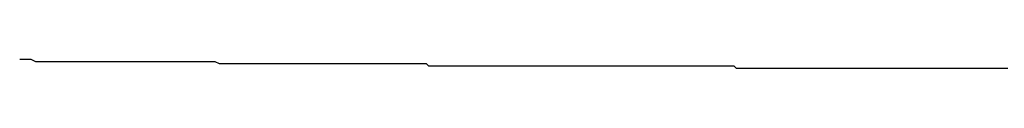
# Model space of a CAD drawing. Units: millimetres. Extents: x 0 to 840, y 0 to 1188.
# Drawn here: x 540 to 540, y 589 to 589 of the extents above; entities that cross this region are included whole.
import ezdxf

# ---------------------------------------------------------------- set-up
doc = ezdxf.new("R2010")
doc.units = ezdxf.units.MM

msp = doc.modelspace()

# ---------------------------------------------------------------- linework, layer by layer
at = {"color": 11, "linetype": 'Continuous'}
for p, q in [((539.65586, 588.87531), (539.65486, 588.87531)), ((539.65686, 588.87531), (539.65586, 588.87531)), ((539.65886, 588.87531), (539.65686, 588.87531)), ((539.65986, 588.87531), (539.65886, 588.87531)), ((539.66186, 588.87431), (539.65986, 588.87531)), ((539.66286, 588.87431), (539.66186, 588.87431)), ((539.66386, 588.87431), (539.66286, 588.87431)), ((539.66586, 588.87431), (539.66386, 588.87431)), ((539.66686, 588.87431), (539.66586, 588.87431)), ((539.66886, 588.87431), (539.66686, 588.87431)), ((539.66986, 588.87431), (539.66886, 588.87431)), ((539.67086, 588.87431), (539.66986, 588.87431)), ((539.67286, 588.87431), (539.67086, 588.87431)), ((539.67386, 588.87431), (539.67286, 588.87431)), ((539.67486, 588.87431), (539.67386, 588.87431)), ((539.67686, 588.87431), (539.67486, 588.87431)), ((539.67786, 588.87431), (539.67686, 588.87431)), ((539.67986, 588.87431), (539.67786, 588.87431)), ((539.68086, 588.87431), (539.67986, 588.87431)), ((539.68186, 588.87431), (539.68086, 588.87431)), ((539.68386, 588.87431), (539.68186, 588.87431)), ((539.68486, 588.87431), (539.68386, 588.87431)), ((539.68586, 588.87431), (539.68486, 588.87431)), ((539.68786, 588.87431), (539.68586, 588.87431)), ((539.68886, 588.87431), (539.68786, 588.87431)), ((539.69086, 588.87431), (539.68886, 588.87431)), ((539.69186, 588.87431), (539.69086, 588.87431)), ((539.69286, 588.87431), (539.69186, 588.87431)), ((539.69486, 588.87431), (539.69286, 588.87431)), ((539.69586, 588.87431), (539.69486, 588.87431)), ((539.69786, 588.87431), (539.69586, 588.87431)), ((539.69886, 588.87431), (539.69786, 588.87431)), ((539.69986, 588.87431), (539.69886, 588.87431)), ((539.70186, 588.87431), (539.69986, 588.87431)), ((539.70286, 588.87431), (539.70186, 588.87431)), ((539.70386, 588.87431), (539.70286, 588.87431)), ((539.70586, 588.87431), (539.70386, 588.87431)), ((539.70686, 588.87431), (539.70586, 588.87431)), ((539.70886, 588.87431), (539.70686, 588.87431)), ((539.70986, 588.87431), (539.70886, 588.87431)), ((539.71086, 588.87431), (539.70986, 588.87431)), ((539.71286, 588.87431), (539.71086, 588.87431)), ((539.71386, 588.87431), (539.71286, 588.87431)), ((539.71586, 588.87431), (539.71386, 588.87431)), ((539.71686, 588.87431), (539.71586, 588.87431)), ((539.71786, 588.87431), (539.71686, 588.87431)), ((539.71986, 588.87431), (539.71786, 588.87431)), ((539.72086, 588.87431), (539.71986, 588.87431)), ((539.72186, 588.87431), (539.72086, 588.87431)), ((539.72386, 588.87431), (539.72186, 588.87431)), ((539.72486, 588.87431), (539.72386, 588.87431)), ((539.72686, 588.87431), (539.72486, 588.87431)), ((539.72786, 588.87431), (539.72686, 588.87431)), ((539.72886, 588.87431), (539.72786, 588.87431)), ((539.73086, 588.87431), (539.72886, 588.87431)), ((539.73186, 588.87431), (539.73086, 588.87431)), ((539.73386, 588.87431), (539.73186, 588.87431)), ((539.73486, 588.87431), (539.73386, 588.87431)), ((539.73586, 588.87431), (539.73486, 588.87431)), ((539.73786, 588.87431), (539.73586, 588.87431)), ((539.73886, 588.87431), (539.73786, 588.87431)), ((539.73986, 588.87431), (539.73886, 588.87431)), ((539.74186, 588.87331), (539.73986, 588.87431)), ((539.74286, 588.87331), (539.74186, 588.87331)), ((539.74486, 588.87331), (539.74286, 588.87331)), ((539.74586, 588.87331), (539.74486, 588.87331)), ((539.74686, 588.87331), (539.74586, 588.87331)), ((539.74886, 588.87331), (539.74686, 588.87331)), ((539.74986, 588.87331), (539.74886, 588.87331)), ((539.75086, 588.87331), (539.74986, 588.87331)), ((539.75286, 588.87331), (539.75086, 588.87331)), ((539.75386, 588.87331), (539.75286, 588.87331)), ((539.75586, 588.87331), (539.75386, 588.87331)), ((539.75686, 588.87331), (539.75586, 588.87331)), ((539.75786, 588.87331), (539.75686, 588.87331)), ((539.75986, 588.87331), (539.75786, 588.87331)), ((539.76086, 588.87331), (539.75986, 588.87331)), ((539.76286, 588.87331), (539.76086, 588.87331)), ((539.76386, 588.87331), (539.76286, 588.87331)), ((539.76486, 588.87331), (539.76386, 588.87331)), ((539.76686, 588.87331), (539.76486, 588.87331)), ((539.76786, 588.87331), (539.76686, 588.87331)), ((539.76886, 588.87331), (539.76786, 588.87331)), ((539.77086, 588.87331), (539.76886, 588.87331)), ((539.77186, 588.87331), (539.77086, 588.87331)), ((539.77386, 588.87331), (539.77186, 588.87331)), ((539.77486, 588.87331), (539.77386, 588.87331)), ((539.77586, 588.87331), (539.77486, 588.87331)), ((539.77786, 588.87331), (539.77586, 588.87331)), ((539.77886, 588.87331), (539.77786, 588.87331)), ((539.78086, 588.87331), (539.77886, 588.87331)), ((539.78186, 588.87331), (539.78086, 588.87331)), ((539.78286, 588.87331), (539.78186, 588.87331)), ((539.78486, 588.87331), (539.78286, 588.87331)), ((539.78586, 588.87331), (539.78486, 588.87331)), ((539.78686, 588.87331), (539.78586, 588.87331)), ((539.78886, 588.87331), (539.78686, 588.87331)), ((539.78986, 588.87331), (539.78886, 588.87331)), ((539.79186, 588.87331), (539.78986, 588.87331)), ((539.79286, 588.87331), (539.79186, 588.87331)), ((539.79386, 588.87331), (539.79286, 588.87331)), ((539.79586, 588.87331), (539.79386, 588.87331)), ((539.79686, 588.87331), (539.79586, 588.87331)), ((539.79786, 588.87331), (539.79686, 588.87331)), ((539.79986, 588.87331), (539.79786, 588.87331)), ((539.80086, 588.87331), (539.79986, 588.87331)), ((539.80286, 588.87331), (539.80086, 588.87331)), ((539.80386, 588.87331), (539.80286, 588.87331)), ((539.80486, 588.87331), (539.80386, 588.87331)), ((539.80686, 588.87331), (539.80486, 588.87331)), ((539.80786, 588.87331), (539.80686, 588.87331)), ((539.80986, 588.87331), (539.80786, 588.87331)), ((539.81086, 588.87331), (539.80986, 588.87331)), ((539.81186, 588.87331), (539.81086, 588.87331)), ((539.81386, 588.87331), (539.81186, 588.87331)), ((539.81486, 588.87331), (539.81386, 588.87331)), ((539.81586, 588.87331), (539.81486, 588.87331)), ((539.81786, 588.87331), (539.81586, 588.87331)), ((539.81886, 588.87331), (539.81786, 588.87331)), ((539.82086, 588.87331), (539.81886, 588.87331)), ((539.82186, 588.87331), (539.82086, 588.87331)), ((539.82286, 588.87331), (539.82186, 588.87331)), ((539.82486, 588.87331), (539.82286, 588.87331)), ((539.82586, 588.87331), (539.82486, 588.87331)), ((539.82786, 588.87331), (539.82586, 588.87331)), ((539.82886, 588.87331), (539.82786, 588.87331)), ((539.82986, 588.87331), (539.82886, 588.87331)), ((539.83186, 588.87331), (539.82986, 588.87331)), ((539.83286, 588.87231), (539.83186, 588.87331)), ((539.83386, 588.87231), (539.83286, 588.87231)), ((539.83586, 588.87231), (539.83386, 588.87231)), ((539.83686, 588.87231), (539.83586, 588.87231)), ((539.83886, 588.87231), (539.83686, 588.87231)), ((539.83986, 588.87231), (539.83886, 588.87231)), ((539.84086, 588.87231), (539.83986, 588.87231)), ((539.84286, 588.87231), (539.84086, 588.87231)), ((539.84386, 588.87231), (539.84286, 588.87231)), ((539.84586, 588.87231), (539.84386, 588.87231)), ((539.84686, 588.87231), (539.84586, 588.87231)), ((539.84786, 588.87231), (539.84686, 588.87231)), ((539.84986, 588.87231), (539.84786, 588.87231)), ((539.85086, 588.87231), (539.84986, 588.87231)), ((539.85186, 588.87231), (539.85086, 588.87231)), ((539.85386, 588.87231), (539.85186, 588.87231)), ((539.85486, 588.87231), (539.85386, 588.87231)), ((539.85686, 588.87231), (539.85486, 588.87231)), ((539.85786, 588.87231), (539.85686, 588.87231)), ((539.85886, 588.87231), (539.85786, 588.87231)), ((539.86086, 588.87231), (539.85886, 588.87231)), ((539.86186, 588.87231), (539.86086, 588.87231)), ((539.86286, 588.87231), (539.86186, 588.87231)), ((539.86486, 588.87231), (539.86286, 588.87231)), ((539.86586, 588.87231), (539.86486, 588.87231)), ((539.86786, 588.87231), (539.86586, 588.87231)), ((539.86886, 588.87231), (539.86786, 588.87231)), ((539.86986, 588.87231), (539.86886, 588.87231)), ((539.87186, 588.87231), (539.86986, 588.87231)), ((539.87286, 588.87231), (539.87186, 588.87231)), ((539.87486, 588.87231), (539.87286, 588.87231)), ((539.87586, 588.87231), (539.87486, 588.87231)), ((539.87686, 588.87231), (539.87586, 588.87231)), ((539.87886, 588.87231), (539.87686, 588.87231)), ((539.87986, 588.87231), (539.87886, 588.87231)), ((539.88086, 588.87231), (539.87986, 588.87231)), ((539.88286, 588.87231), (539.88086, 588.87231)), ((539.88386, 588.87231), (539.88286, 588.87231)), ((539.88586, 588.87231), (539.88386, 588.87231)), ((539.88686, 588.87231), (539.88586, 588.87231)), ((539.88786, 588.87231), (539.88686, 588.87231)), ((539.88986, 588.87231), (539.88786, 588.87231)), ((539.89086, 588.87231), (539.88986, 588.87231)), ((539.89286, 588.87231), (539.89086, 588.87231)), ((539.89386, 588.87231), (539.89286, 588.87231)), ((539.89486, 588.87231), (539.89386, 588.87231)), ((539.89686, 588.87231), (539.89486, 588.87231)), ((539.89786, 588.87231), (539.89686, 588.87231)), ((539.89886, 588.87231), (539.89786, 588.87231)), ((539.90086, 588.87231), (539.89886, 588.87231)), ((539.90186, 588.87231), (539.90086, 588.87231)), ((539.90386, 588.87231), (539.90186, 588.87231)), ((539.90486, 588.87231), (539.90386, 588.87231)), ((539.90586, 588.87231), (539.90486, 588.87231)), ((539.90786, 588.87231), (539.90586, 588.87231)), ((539.90886, 588.87231), (539.90786, 588.87231)), ((539.91086, 588.87231), (539.90886, 588.87231)), ((539.91186, 588.87231), (539.91086, 588.87231)), ((539.91286, 588.87231), (539.91186, 588.87231)), ((539.91486, 588.87231), (539.91286, 588.87231)), ((539.91586, 588.87231), (539.91486, 588.87231)), ((539.91686, 588.87231), (539.91586, 588.87231)), ((539.91886, 588.87231), (539.91686, 588.87231)), ((539.91986, 588.87231), (539.91886, 588.87231)), ((539.92186, 588.87231), (539.91986, 588.87231)), ((539.92286, 588.87231), (539.92186, 588.87231)), ((539.92386, 588.87231), (539.92286, 588.87231)), ((539.92586, 588.87231), (539.92386, 588.87231)), ((539.92686, 588.87231), (539.92586, 588.87231)), ((539.92786, 588.87231), (539.92686, 588.87231)), ((539.92986, 588.87231), (539.92786, 588.87231)), ((539.93086, 588.87231), (539.92986, 588.87231)), ((539.93286, 588.87231), (539.93086, 588.87231)), ((539.93386, 588.87231), (539.93286, 588.87231)), ((539.93486, 588.87231), (539.93386, 588.87231)), ((539.93686, 588.87231), (539.93486, 588.87231)), ((539.93786, 588.87231), (539.93686, 588.87231)), ((539.93986, 588.87231), (539.93786, 588.87231)), ((539.94086, 588.87231), (539.93986, 588.87231)), ((539.94186, 588.87231), (539.94086, 588.87231)), ((539.94386, 588.87231), (539.94186, 588.87231)), ((539.94486, 588.87231), (539.94386, 588.87231)), ((539.94586, 588.87231), (539.94486, 588.87231)), ((539.94786, 588.87231), (539.94586, 588.87231)), ((539.94886, 588.87231), (539.94786, 588.87231)), ((539.95086, 588.87231), (539.94886, 588.87231)), ((539.95186, 588.87231), (539.95086, 588.87231)), ((539.95286, 588.87231), (539.95186, 588.87231)), ((539.95486, 588.87231), (539.95286, 588.87231)), ((539.95586, 588.87231), (539.95486, 588.87231)), ((539.95786, 588.87231), (539.95586, 588.87231)), ((539.95886, 588.87231), (539.95786, 588.87231)), ((539.95986, 588.87231), (539.95886, 588.87231)), ((539.96186, 588.87231), (539.95986, 588.87231)), ((539.96286, 588.87231), (539.96186, 588.87231)), ((539.96386, 588.87231), (539.96286, 588.87231)), ((539.96586, 588.87231), (539.96386, 588.87231)), ((539.96686, 588.87131), (539.96586, 588.87231)), ((539.96886, 588.87131), (539.96686, 588.87131)), ((539.96986, 588.87131), (539.96886, 588.87131)), ((539.97086, 588.87131), (539.96986, 588.87131)), ((539.97286, 588.87131), (539.97086, 588.87131)), ((539.97386, 588.87131), (539.97286, 588.87131)), ((539.97586, 588.87131), (539.97386, 588.87131)), ((539.97686, 588.87131), (539.97586, 588.87131)), ((539.97786, 588.87131), (539.97686, 588.87131)), ((539.97986, 588.87131), (539.97786, 588.87131)), ((539.98086, 588.87131), (539.97986, 588.87131)), ((539.98186, 588.87131), (539.98086, 588.87131)), ((539.98386, 588.87131), (539.98186, 588.87131)), ((539.98486, 588.87131), (539.98386, 588.87131)), ((539.98686, 588.87131), (539.98486, 588.87131)), ((539.98786, 588.87131), (539.98686, 588.87131)), ((539.98886, 588.87131), (539.98786, 588.87131)), ((539.99086, 588.87131), (539.98886, 588.87131)), ((539.99186, 588.87131), (539.99086, 588.87131)), ((539.99286, 588.87131), (539.99186, 588.87131)), ((539.99486, 588.87131), (539.99286, 588.87131)), ((539.99586, 588.87131), (539.99486, 588.87131)), ((539.99786, 588.87131), (539.99586, 588.87131)), ((539.99886, 588.87131), (539.99786, 588.87131)), ((539.99986, 588.87131), (539.99886, 588.87131)), ((540.00186, 588.87131), (539.99986, 588.87131)), ((540.00286, 588.87131), (540.00186, 588.87131)), ((540.00486, 588.87131), (540.00286, 588.87131)), ((540.00586, 588.87131), (540.00486, 588.87131)), ((540.00686, 588.87131), (540.00586, 588.87131)), ((540.00886, 588.87131), (540.00686, 588.87131)), ((540.00986, 588.87131), (540.00886, 588.87131)), ((540.01086, 588.87131), (540.00986, 588.87131)), ((540.01286, 588.87131), (540.01086, 588.87131)), ((540.01386, 588.87131), (540.01286, 588.87131)), ((540.01586, 588.87131), (540.01386, 588.87131)), ((540.01686, 588.87131), (540.01586, 588.87131)), ((540.01786, 588.87131), (540.01686, 588.87131)), ((540.01986, 588.87131), (540.01786, 588.87131)), ((540.02086, 588.87131), (540.01986, 588.87131)), ((540.02286, 588.87131), (540.02086, 588.87131)), ((540.02386, 588.87131), (540.02286, 588.87131)), ((540.02486, 588.87131), (540.02386, 588.87131)), ((540.02686, 588.87131), (540.02486, 588.87131)), ((540.02786, 588.87131), (540.02686, 588.87131)), ((540.02886, 588.87131), (540.02786, 588.87131)), ((540.03086, 588.87131), (540.02886, 588.87131)), ((540.03186, 588.87131), (540.03086, 588.87131)), ((540.03386, 588.87131), (540.03186, 588.87131)), ((540.03486, 588.87131), (540.03386, 588.87131)), ((540.03586, 588.87131), (540.03486, 588.87131)), ((540.03786, 588.87131), (540.03586, 588.87131)), ((540.03886, 588.87131), (540.03786, 588.87131)), ((540.04086, 588.87131), (540.03886, 588.87131)), ((540.04186, 588.87131), (540.04086, 588.87131)), ((540.04286, 588.87131), (540.04186, 588.87131)), ((540.04486, 588.87131), (540.04286, 588.87131)), ((540.04586, 588.87131), (540.04486, 588.87131)), ((540.04686, 588.87131), (540.04586, 588.87131)), ((540.04886, 588.87131), (540.04686, 588.87131)), ((540.04986, 588.87131), (540.04886, 588.87131)), ((540.05186, 588.87131), (540.04986, 588.87131)), ((540.05286, 588.87131), (540.05186, 588.87131)), ((540.05386, 588.87131), (540.05286, 588.87131)), ((540.05586, 588.87131), (540.05386, 588.87131)), ((540.05686, 588.87131), (540.05586, 588.87131)), ((540.05886, 588.87131), (540.05686, 588.87131)), ((540.05986, 588.87131), (540.05886, 588.87131)), ((540.06086, 588.87131), (540.05986, 588.87131)), ((540.06286, 588.87131), (540.06086, 588.87131)), ((540.06386, 588.87131), (540.06286, 588.87131)), ((540.06486, 588.87131), (540.06386, 588.87131)), ((540.06686, 588.87131), (540.06486, 588.87131)), ((540.06786, 588.87131), (540.06686, 588.87131)), ((540.06986, 588.87131), (540.06786, 588.87131)), ((540.07086, 588.87131), (540.06986, 588.87131)), ((540.07186, 588.87131), (540.07086, 588.87131)), ((540.07386, 588.87131), (540.07186, 588.87131)), ((540.07486, 588.87131), (540.07386, 588.87131)), ((540.07586, 588.87131), (540.07486, 588.87131)), ((540.07786, 588.87131), (540.07586, 588.87131)), ((540.07886, 588.87131), (540.07786, 588.87131)), ((540.08086, 588.87131), (540.07886, 588.87131)), ((540.08186, 588.87131), (540.08086, 588.87131)), ((540.08286, 588.87131), (540.08186, 588.87131)), ((540.08486, 588.87131), (540.08286, 588.87131))]:
    msp.add_line(p, q, dxfattribs=at)

doc.saveas('drawing.dxf')
